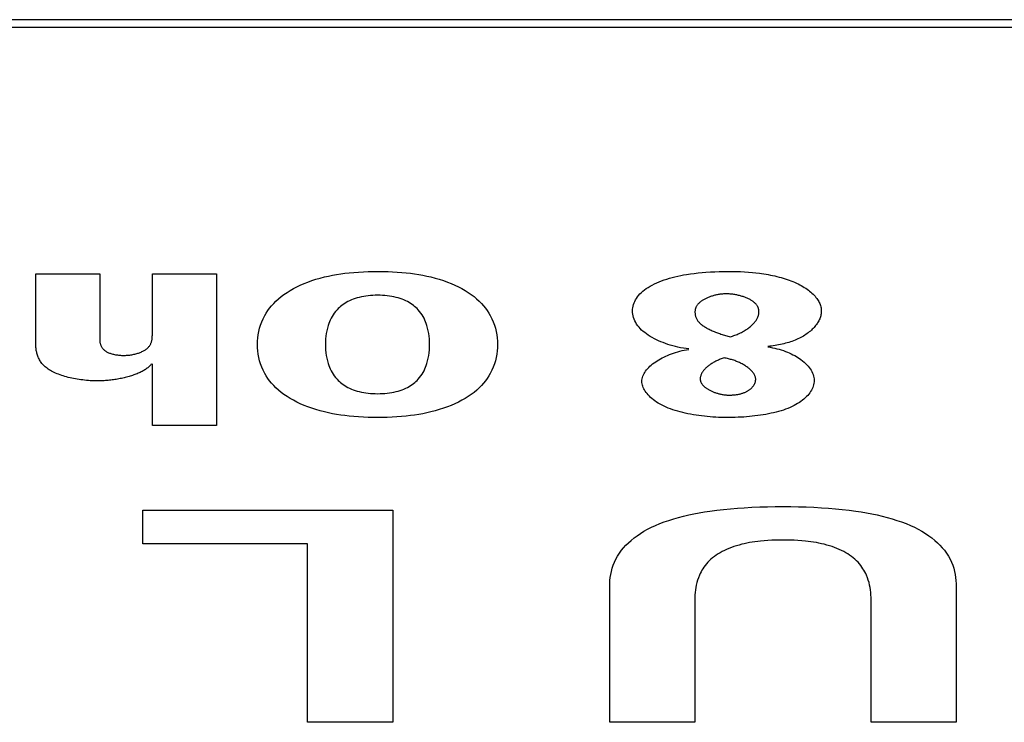
# Model space of a CAD drawing. Units: millimetres. Extents: x -17 to 420, y 0 to 297.
# Drawn here: x 304 to 305, y 184 to 186 of the extents above; entities that cross this region are included whole.
import ezdxf

# ---------------------------------------------------------------- set-up
doc = ezdxf.new("R2010")
doc.units = ezdxf.units.MM
doc.header["$LTSCALE"] = 23.1
doc.layers.add('001-BEDNA', color=7, linetype='CONTINUOUS')
doc.layers.add('003-ZADNI_PANEL', color=7, linetype='CONTINUOUS')

msp = doc.modelspace()

# ---------------------------------------------------------------- linework, layer by layer
at = {"layer": '001-BEDNA', "color": 7, "linetype": 'Continuous'}
msp.add_line((318.0204246, 185.5697916), (270.6204246, 185.5697916), dxfattribs=at)
at = {"layer": '003-ZADNI_PANEL', "color": 7, "linetype": 'Continuous'}
for p, q in [((318.0204246, 185.5563941), (270.6204246, 185.5563941)), ((303.7356091, 185.1271297), (303.8469546, 185.1271297)), ((303.7356091, 185.0068959), (303.7356091, 185.1271297)), ((303.8469546, 185.1271297), (303.8469546, 185.0139584)), ((303.938663, 185.1271297), (304.0500774, 185.1271297)), ((304.0500774, 185.1271297), (304.0500774, 184.8626842)), ((303.938663, 184.8626842), (303.938663, 184.9705846)), ((304.0500774, 184.8626842), (303.938663, 184.8626842)), ((303.9222644, 184.7153203), (304.3572421, 184.7153203)), ((303.9222644, 184.6571154), (303.9222644, 184.7153203)), ((304.3572421, 184.7153203), (304.3572421, 184.3459716)), ((304.2090341, 184.6571154), (303.9222644, 184.6571154)), ((304.2090341, 184.3459716), (304.2090341, 184.6571154)), ((304.7350313, 184.3459716), (304.7350313, 184.5819778)), ((305.3382675, 184.5819778), (305.3382675, 184.3459716)), ((304.8831704, 184.559223), (304.8831704, 184.3459716)), ((305.1901284, 184.3459716), (305.1901284, 184.559223)), ((304.3572421, 184.3459716), (304.2090341, 184.3459716)), ((304.8831704, 184.3459716), (304.7350313, 184.3459716)), ((305.3382675, 184.3459716), (305.1901284, 184.3459716))]:
    msp.add_line(p, q, dxfattribs=at)
for points in [[(303.8469546, 185.0139584), (303.8469634, 185.0130652), (303.8469914, 185.0121624), (303.8470405, 185.0112513), (303.847113, 185.0103335), (303.8472108, 185.0094106), (303.8473361, 185.008484), (303.8474911, 185.0075553), (303.8476777, 185.0066261), (303.8478981, 185.0056978), (303.8481544, 185.0047721), (303.8484487, 185.0038503), (303.8487831, 185.0029341), (303.8491597, 185.002025), (303.8495806, 185.0011245), (303.8500478, 185.0002342), (303.8505636, 184.9993556), (303.8511299, 184.9984902), (303.8517489, 184.9976395), (303.8524227, 184.9968051), (303.8531534, 184.9959885), (303.8539431, 184.9951913), (303.8547939, 184.994415), (303.8557078, 184.993661), (303.856687, 184.992931), (303.8577336, 184.9922264), (303.8588497, 184.9915489), (303.8600373, 184.9908999), (303.8612385, 184.9903084), (303.8625029, 184.9897449), (303.8638269, 184.9892101), (303.8652067, 184.9887044), (303.8666384, 184.9882285), (303.8681182, 184.9877831), (303.8696425, 184.9873686), (303.8712074, 184.9869858), (303.8728091, 184.9866353), (303.8744438, 184.9863176), (303.8761078, 184.9860334), (303.8777972, 184.9857832), (303.8795083, 184.9855677), (303.8812373, 184.9853874), (303.8829804, 184.9852431), (303.8847339, 184.9851353), (303.8864938, 184.9850645), (303.8882566, 184.9850315), (303.8900183, 184.9850368), (303.8918959, 184.9850852), (303.8937656, 184.9851768), (303.8956247, 184.9853105), (303.8974709, 184.9854852), (303.8993016, 184.9856996), (303.9011144, 184.9859525), (303.9029066, 184.9862428), (303.904676, 184.9865693), (303.9064198, 184.9869307), (303.9081357, 184.987326), (303.9098212, 184.9877539), (303.9114738, 184.9882133), (303.9130909, 184.988703), (303.9146701, 184.9892217), (303.9162089, 184.9897684), (303.9177048, 184.9903417), (303.9191553, 184.9909406), (303.9205579, 184.9915639), (303.9219101, 184.9922103), (303.9232095, 184.9928788), (303.9244535, 184.993568), (303.9256396, 184.9942769), (303.9267653, 184.9950043), (303.9278282, 184.9957489), (303.9289625, 184.9966185), (303.9300148, 184.997508), (303.9309881, 184.9984164), (303.9318855, 184.9993426), (303.9327101, 185.0002855), (303.933465, 185.0012441), (303.9341532, 185.0022174), (303.9347778, 185.0032042), (303.935342, 185.0042036), (303.9358487, 185.0052144), (303.9363011, 185.0062357), (303.9367022, 185.0072664), (303.9370551, 185.0083054), (303.937363, 185.0093516), (303.9376288, 185.0104041), (303.9378558, 185.0114617), (303.9380468, 185.0125235), (303.9382051, 185.0135883), (303.9383337, 185.0146551), (303.9384357, 185.0157229), (303.9385141, 185.0167905), (303.9385721, 185.0178571), (303.9386127, 185.0189214), (303.938639, 185.0199824), (303.9386541, 185.0210392), (303.9386611, 185.0220906), (303.938663, 185.1271297)], [(304.3310594, 184.8767919), (304.3227112, 184.8768573), (304.3143738, 184.8770575), (304.3060579, 184.8773978), (304.2977743, 184.8778835), (304.2895337, 184.8785199), (304.2813469, 184.8793123), (304.2739938, 184.8801684), (304.2667075, 184.8811602), (304.259502, 184.8822914), (304.2523911, 184.8835657), (304.2453887, 184.8849865), (304.2385089, 184.8865577), (304.2309591, 184.8884997), (304.2235955, 184.8906268), (304.2164328, 184.892931), (304.2094856, 184.8954039), (304.2027687, 184.8980374), (304.1962968, 184.9008233), (304.1900846, 184.9037535), (304.1841469, 184.9068196), (304.1784982, 184.9100135), (304.1731534, 184.9133271), (304.1678315, 184.916961), (304.1628574, 184.9207104), (304.1582212, 184.9245654), (304.1539128, 184.9285164), (304.1499223, 184.9325536), (304.1462395, 184.9366673), (304.1428544, 184.9408476), (304.1397571, 184.9450849), (304.1369374, 184.9493694), (304.1343853, 184.9536913), (304.1315358, 184.9591782), (304.1290797, 184.9647041), (304.1270015, 184.9702643), (304.1252858, 184.9758538), (304.1239168, 184.9814678), (304.1228791, 184.9871014), (304.122157, 184.9927497), (304.121735, 184.9984078), (304.1215976, 185.0040709), (304.1217343, 185.0097344), (304.1221556, 185.0153931), (304.1228771, 185.021042), (304.1239145, 185.0266762), (304.1252833, 185.0322907), (304.1269991, 185.0378806), (304.1290777, 185.043441), (304.1315346, 185.0489669), (304.1343853, 185.0544533), (304.1369388, 185.0587748), (304.13976, 185.0630588), (304.1428589, 185.0672956), (304.1462453, 185.0714755), (304.1499291, 185.075589), (304.1539201, 185.0796265), (304.1582281, 185.0835783), (304.1628631, 185.0874348), (304.167835, 185.0911863), (304.1731534, 185.0948234), (304.1784971, 185.0981428), (304.184144, 185.1013431), (304.1900798, 185.1044158), (304.1962901, 185.1073525), (304.2027604, 185.1101446), (304.2094764, 185.1127838), (304.2164237, 185.1152615), (304.2235878, 185.1175693), (304.2309544, 185.1196987), (304.2385091, 185.1216413), (304.2453875, 185.1232097), (304.2523895, 185.1246269), (304.2595007, 185.1258969), (304.266707, 185.1270234), (304.2739938, 185.1280105), (304.2813469, 185.128862), (304.2895353, 185.1296501), (304.2977766, 185.1302828), (304.3060602, 185.1307655), (304.3143756, 185.1311035), (304.3227122, 185.1313023), (304.3310594, 185.1313672), (304.3410601, 185.1312732)], [(304.3410601, 185.1312732), (304.3490484, 185.1310587), (304.3570156, 185.1307153), (304.3649523, 185.1302379), (304.3728492, 185.1296218), (304.3806968, 185.128862), (304.388032, 185.1280108), (304.3953008, 185.127024), (304.4024887, 185.1258976), (304.4095812, 185.1246276), (304.416564, 185.1232102), (304.4234224, 185.1216413), (304.4309523, 185.1196983), (304.4382933, 185.1175682), (304.445431, 185.1152598), (304.4523511, 185.1127814), (304.4590393, 185.1101417), (304.4654812, 185.1073493), (304.4716626, 185.1044126), (304.4775692, 185.1013404), (304.4831865, 185.0981411), (304.4885003, 185.0948234), (304.4937937, 185.091184), (304.4987397, 185.0874306), (304.5033483, 185.0835727), (304.5076297, 185.0796201), (304.5115941, 185.0755823), (304.5152517, 185.0714691), (304.5186125, 185.0672899), (304.5216868, 185.0630544), (304.5244847, 185.0587724), (304.5270164, 185.0544533), (304.5298453, 185.0489648), (304.5322824, 185.0434376), (304.5343435, 185.0378765), (304.5360443, 185.0322865), (304.5374006, 185.0266723), (304.538428, 185.0210388), (304.5391423, 185.0153908), (304.5395592, 185.0097332), (304.5396944, 185.0040709), (304.5395584, 184.998409), (304.5391408, 184.992752), (304.538426, 184.9871046), (304.5373982, 184.9814717), (304.5360418, 184.9758581), (304.5343411, 184.9702684), (304.5322804, 184.9647075), (304.5298441, 184.9591802), (304.5270164, 184.9536913), (304.5244861, 184.9493718), (304.5216898, 184.9450893), (304.518617, 184.9408533), (304.5152575, 184.9366738), (304.5116009, 184.9325603), (304.507637, 184.9285228), (304.5033552, 184.924571), (304.4987454, 184.9207146), (304.4937972, 184.9169634), (304.4885003, 184.9133271), (304.4831853, 184.9100152), (304.4775663, 184.9068223), (304.4716578, 184.9037566), (304.4654745, 184.9008266), (304.459031, 184.8980404), (304.4523419, 184.8954063), (304.4454219, 184.8929327), (304.4382855, 184.8906279), (304.4309476, 184.8885001), (304.4234226, 184.8865577), (304.4165627, 184.8849861), (304.4095797, 184.8835649), (304.4024875, 184.8822907), (304.3953003, 184.8811596), (304.388032, 184.880168), (304.3806968, 184.8793123), (304.3725227, 184.8785197), (304.3642947, 184.8778834), (304.3560235, 184.8773979), (304.3477201, 184.8770577), (304.3393951, 184.8768575), (304.3310594, 184.8767919)], [(304.872904, 184.9963195), (304.8680515, 184.9969076), (304.863261, 184.9976238), (304.8585385, 184.9984623), (304.8538899, 184.9994174), (304.8493211, 185.0004835), (304.8448381, 185.0016547), (304.8404467, 185.0029254), (304.8361528, 185.0042899), (304.8319624, 185.0057425), (304.8278815, 185.0072774), (304.8239158, 185.0088889), (304.8200714, 185.0105714), (304.8163541, 185.0123191), (304.8127699, 185.0141263), (304.8090875, 185.0161209), (304.8055698, 185.0181755), (304.8022221, 185.0202886), (304.7990498, 185.0224584), (304.7960585, 185.0246834), (304.7932534, 185.026962), (304.79064, 185.0292925), (304.7882238, 185.0316734), (304.7860101, 185.034103), (304.7838381, 185.0367969), (304.7819088, 185.0395408), (304.7802194, 185.0423289), (304.7787667, 185.0451555), (304.7775478, 185.0480149), (304.7765598, 185.0509014), (304.7757997, 185.0538091), (304.7752644, 185.0567325), (304.774951, 185.0596657), (304.7748566, 185.0626031), (304.7749672, 185.06538), (304.7752755, 185.0681509), (304.7757858, 185.0709114), (304.7765027, 185.0736568), (304.7774307, 185.0763827), (304.7785742, 185.0790845), (304.7799376, 185.0817576), (304.7815254, 185.0843977), (304.7833421, 185.087), (304.7853921, 185.0895602), (304.7876286, 185.0920223), (304.7900858, 185.0944349), (304.7927566, 185.0967934), (304.7956336, 185.0990931), (304.7987096, 185.1013294), (304.8019772, 185.1034976), (304.8054291, 185.105593), (304.809058, 185.1076111), (304.8128567, 185.1095471), (304.8168179, 185.1113964), (304.8209706, 185.1131705), (304.8252707, 185.1148526), (304.8297076, 185.1164439), (304.8342707, 185.1179453), (304.8389496, 185.1193579), (304.8437337, 185.1206828), (304.8486123, 185.1219209), (304.8535751, 185.1230734), (304.8586114, 185.1241412), (304.8637107, 185.1251254), (304.8688625, 185.126027), (304.8754902, 185.1270588), (304.8821785, 185.1279646), (304.8889199, 185.1287506), (304.895707, 185.1294232), (304.9025321, 185.1299887), (304.9102288, 185.130503), (304.9179568, 185.1308943), (304.9257086, 185.1311662), (304.9334771, 185.1313226), (304.9412547, 185.1313672), (304.9483667, 185.1313119), (304.9554723, 185.1311602), (304.9625638, 185.1309061), (304.9696332, 185.1305434), (304.9766725, 185.1300661), (304.9836741, 185.129468), (304.9896444, 185.128854), (304.9955724, 185.1281426)], [(304.9955724, 185.1281426), (304.9994966, 185.1276122), (305.0033955, 185.1270355), (305.0072667, 185.1264113), (305.0111074, 185.1257384), (305.0149152, 185.1250157), (305.0186875, 185.1242418), (305.0224353, 185.1234127), (305.0261408, 185.1225316), (305.0298, 185.1215992), (305.0334089, 185.1206159), (305.0369636, 185.1195826), (305.04046, 185.1184998), (305.0438943, 185.1173682), (305.0472625, 185.1161884), (305.0505605, 185.1149611), (305.0537845, 185.113687), (305.0569304, 185.1123666), (305.0599943, 185.1110006), (305.0629723, 185.1095897), (305.0658603, 185.1081345), (305.0686543, 185.1066357), (305.0713155, 185.1051151), (305.0738804, 185.1035542), (305.0763482, 185.1019548), (305.0787178, 185.1003185), (305.0809883, 185.098647), (305.0831587, 185.0969419), (305.0852282, 185.0952048), (305.0871957, 185.0934375), (305.0890602, 185.0916415), (305.0908209, 185.0898186), (305.0924767, 185.0879703), (305.0940268, 185.0860984), (305.0954701, 185.0842044), (305.0966904, 185.082462), (305.0978187, 185.0807042), (305.0988523, 185.0789324), (305.0997885, 185.0771482), (305.1006247, 185.075353), (305.101358, 185.0735483), (305.101986, 185.0717355), (305.1025058, 185.0699162), (305.1029148, 185.0680919), (305.1032102, 185.0662639), (305.1033895, 185.0644338), (305.1034498, 185.0626031)], [(304.3310594, 185.0897505), (304.3269059, 185.0896927), (304.322767, 185.0895185), (304.3186573, 185.0892296), (304.3145911, 185.0888275), (304.3105828, 185.088314), (304.3066468, 185.0876907), (304.3027975, 185.0869593), (304.2990492, 185.0861215), (304.2954165, 185.0851788), (304.2919136, 185.084133), (304.288555, 185.0829858), (304.2852361, 185.0816916), (304.2820832, 185.0802982), (304.2790917, 185.0788136), (304.2762569, 185.0772461), (304.2735741, 185.0756036), (304.2710386, 185.0738942), (304.2686459, 185.0721262), (304.2663913, 185.0703076), (304.26427, 185.0684465), (304.2622775, 185.066551), (304.2604091, 185.0646293), (304.2578338, 185.0617172), (304.2555091, 185.058768), (304.2534182, 185.0557854), (304.2515442, 185.0527731), (304.2498701, 185.0497345), (304.2483789, 185.0466735), (304.2470538, 185.0435936), (304.2458778, 185.0404985), (304.244834, 185.0373917), (304.2434731, 185.0326657), (304.2423623, 185.027924), (304.2414868, 185.0231692), (304.2408317, 185.0184038), (304.2403821, 185.0136306), (304.2401231, 185.0088521), (304.24004, 185.0040709), (304.2401227, 184.9992907), (304.2403813, 184.994513), (304.2408306, 184.9897407), (304.2414856, 184.9849762), (304.2423612, 184.9802224), (304.2434724, 184.9754819), (304.244834, 184.9707574), (304.2458788, 184.9676511), (304.2470559, 184.9645565), (304.2483821, 184.961477), (304.2498741, 184.9584164), (304.2515487, 184.9553781), (304.2534228, 184.9523657), (304.255513, 184.9493826), (304.2578362, 184.9464326), (304.2604091, 184.9435191), (304.2622769, 184.9415944), (304.2642687, 184.9396958), (304.266389, 184.9378316), (304.2686428, 184.9360099), (304.2710348, 184.9342388), (304.2735697, 184.9325267), (304.2762522, 184.9308817), (304.2790872, 184.929312), (304.2820794, 184.9278258), (304.2852336, 184.9264314), (304.2885544, 184.9251368), (304.2919118, 184.9239911), (304.2954139, 184.9229472), (304.2990461, 184.9220067), (304.3027941, 184.9211712), (304.3066434, 184.9204422), (304.3105797, 184.9198212), (304.3145884, 184.9193098), (304.3186552, 184.9189096), (304.3227655, 184.9186221), (304.3269051, 184.9184488), (304.3310594, 184.9183914), (304.3352009, 184.9184505)], [(304.3352009, 184.9184505), (304.3393281, 184.9186247), (304.3434263, 184.9189127), (304.3474811, 184.919313), (304.3514776, 184.9198241), (304.3554014, 184.9204446), (304.3592378, 184.921173), (304.3629721, 184.9220078), (304.3665898, 184.9229477), (304.3700763, 184.9239912), (304.3734168, 184.9251368), (304.3767181, 184.9264313), (304.3798513, 184.927826), (304.3828214, 184.9293126), (304.3856334, 184.9308828), (304.3882922, 184.9325284), (304.3908028, 184.9342409), (304.3931701, 184.9360122), (304.395399, 184.937834), (304.3974944, 184.9396979), (304.3994614, 184.9415957), (304.4013049, 184.9435191), (304.4038476, 184.946436), (304.4061408, 184.9493883), (304.4082015, 184.9523726), (304.4100468, 184.9553855), (304.4116936, 184.9584235), (304.4131588, 184.9614831), (304.4144596, 184.9645609), (304.4156128, 184.9676535), (304.4166356, 184.9707574), (304.4179689, 184.9754828), (304.4190558, 184.9802239), (304.4199115, 184.9849778), (304.4205508, 184.9897421), (304.4209888, 184.9945141), (304.4212405, 184.9992913), (304.4213209, 185.0040709), (304.42124, 185.0088515), (304.4209879, 185.0136295), (304.4205496, 185.0184024), (304.4199102, 185.0231676), (304.4190546, 185.0279225), (304.4179681, 185.0326648), (304.4166356, 185.0373917), (304.4156138, 185.0404961), (304.4144617, 185.0435892), (304.413162, 185.0466675), (304.4116976, 185.0497275), (304.4100514, 185.0527656), (304.4082061, 185.0557784), (304.4061447, 185.0587623), (304.40385, 185.0617138), (304.4013049, 185.0646293), (304.3994608, 185.0665497), (304.3974931, 185.0684444), (304.3953967, 185.0703052), (304.3931669, 185.0721238), (304.3907989, 185.0738921), (304.3882878, 185.0756019), (304.3856287, 185.0772449), (304.3828169, 185.078813), (304.3798474, 185.080298), (304.3767155, 185.0816917), (304.3734163, 185.0829858), (304.3700746, 185.0841329), (304.3665873, 185.0851783), (304.362969, 185.0861204), (304.3592345, 185.0869576), (304.3553981, 185.0876883), (304.3514745, 185.0883111), (304.3474784, 185.0888243), (304.3434242, 185.0892264), (304.3393266, 185.0895158), (304.3352001, 185.089691), (304.3310594, 185.0897505)], [(304.9377407, 185.0922309), (304.9361778, 185.0922145), (304.9346156, 185.0921657), (304.9330552, 185.0920853), (304.9314981, 185.091974), (304.9299453, 185.0918325), (304.9283981, 185.0916615), (304.9268578, 185.0914618), (304.9253255, 185.0912341), (304.9238026, 185.090979), (304.9222902, 185.0906975), (304.9207895, 185.09039), (304.9193019, 185.0900575), (304.9178285, 185.0897005), (304.9163706, 185.0893199), (304.9149294, 185.0889164), (304.9135062, 185.0884906), (304.9121021, 185.0880434), (304.9107184, 185.0875753), (304.9093564, 185.0870872), (304.9080172, 185.0865798), (304.9067021, 185.0860538), (304.9054124, 185.0855099), (304.9041492, 185.0849489), (304.9029139, 185.0843714), (304.9017075, 185.0837782), (304.9005315, 185.0831701), (304.8993869, 185.0825477), (304.8982751, 185.0819118), (304.8971972, 185.081263), (304.8961545, 185.0806022), (304.8951483, 185.07993), (304.8941797, 185.0792472), (304.89325, 185.0785545), (304.8923604, 185.0778526), (304.8915122, 185.0771422), (304.8907066, 185.0764241), (304.8899448, 185.075699), (304.8892281, 185.0749675), (304.8885577, 185.0742306), (304.8878374, 185.0733677), (304.8871796, 185.0724987), (304.8865822, 185.071624), (304.8860434, 185.0707441), (304.8855613, 185.0698594), (304.885134, 185.0689704), (304.8847597, 185.0680775), (304.8844365, 185.0671811), (304.8841624, 185.0662817), (304.8839357, 185.0653796), (304.8837544, 185.0644755), (304.8836166, 185.0635696), (304.8835206, 185.0626625), (304.8834643, 185.0617545), (304.883446, 185.0608461)], [(304.9948604, 185.0604844), (304.9948458, 185.0613529), (304.994801, 185.0622225), (304.9947239, 185.0630925), (304.9946127, 185.0639623), (304.9944655, 185.0648312), (304.9942805, 185.0656987), (304.9940558, 185.0665641), (304.9937894, 185.0674267), (304.9934796, 185.068286), (304.9931244, 185.0691413), (304.992722, 185.0699921), (304.9922705, 185.0708375), (304.9917679, 185.0716772), (304.9912126, 185.0725103), (304.9906024, 185.0733363), (304.9899357, 185.0741546), (304.9892104, 185.0749645), (304.9884538, 185.0757377), (304.9876426, 185.0765018), (304.9867784, 185.0772561), (304.985863, 185.0780001), (304.9848979, 185.0787329), (304.9838849, 185.0794539), (304.9828257, 185.0801625), (304.9817217, 185.0808579), (304.9805748, 185.0815395), (304.9793866, 185.0822065), (304.9781587, 185.0828583), (304.9768928, 185.0834943), (304.9755906, 185.0841137), (304.9742536, 185.0847158), (304.9728836, 185.0853), (304.9714823, 185.0858655), (304.9700512, 185.0864118), (304.9685921, 185.086938), (304.9671065, 185.0874436), (304.9655962, 185.0879279), (304.9640628, 185.0883901), (304.962508, 185.0888296), (304.9609334, 185.0892456), (304.9593407, 185.0896376), (304.9577315, 185.0900049), (304.9561075, 185.0903466), (304.9544704, 185.0906623), (304.9528218, 185.0909511), (304.9511633, 185.0912124), (304.9494967, 185.0914456), (304.9478236, 185.0916498), (304.9461456, 185.0918245), (304.9444644, 185.091969), (304.9427816, 185.0920826), (304.941099, 185.0921645), (304.9394181, 185.0922142), (304.9377407, 185.0922309)], [(304.883446, 185.0608461), (304.8834684, 185.0596829), (304.883537, 185.058516), (304.8836538, 185.0573468), (304.8838209, 185.0561771), (304.8840402, 185.0550082), (304.884314, 185.0538417), (304.8846441, 185.0526791), (304.8850326, 185.051522), (304.8854816, 185.0503719), (304.8859931, 185.0492303), (304.8865692, 185.0480988), (304.8872119, 185.0469789), (304.8879232, 185.045872), (304.8887052, 185.0447798), (304.88956, 185.0437038), (304.8904836, 185.0426507), (304.8914788, 185.0416151), (304.8925433, 185.0405967), (304.8936745, 185.0395955), (304.8948703, 185.0386113), (304.896128, 185.0376439), (304.8974455, 185.0366934), (304.8988202, 185.0357596), (304.9002499, 185.0348422), (304.901732, 185.0339413), (304.9032644, 185.0330567), (304.9048444, 185.0321883), (304.9064699, 185.0313359), (304.9081383, 185.0304994), (304.9098474, 185.0296788), (304.9115947, 185.0288738), (304.9133778, 185.0280845), (304.9151944, 185.0273105), (304.917042, 185.0265519), (304.9189184, 185.0258085), (304.9208211, 185.0250802), (304.9227476, 185.0243668), (304.9246958, 185.0236683), (304.9266631, 185.0229844), (304.9286471, 185.0223152), (304.9306456, 185.0216605), (304.9326561, 185.0210201), (304.9346762, 185.0203939), (304.9367035, 185.0197819), (304.9387357, 185.0191838), (304.9407704, 185.0185996), (304.9428051, 185.0180292), (304.9448376, 185.0174724)], [(304.9448376, 185.0174724), (304.9469253, 185.0180972), (304.9489853, 185.0187561), (304.9510165, 185.0194481), (304.9530176, 185.0201722), (304.9549874, 185.0209274), (304.9569247, 185.0217127), (304.9588284, 185.0225272), (304.9606971, 185.0233697), (304.9625297, 185.0242395), (304.964325, 185.0251353), (304.9660817, 185.0260564), (304.9677987, 185.0270016), (304.9694747, 185.02797), (304.9711085, 185.0289606), (304.972699, 185.0299724), (304.9742449, 185.0310044), (304.975745, 185.0320557), (304.9771981, 185.0331252), (304.9786029, 185.034212), (304.9799583, 185.035315), (304.9812631, 185.0364333), (304.982516, 185.0375659), (304.9837159, 185.0387118), (304.9848615, 185.03987), (304.9859516, 185.0410395), (304.986985, 185.0422194), (304.9879605, 185.0434086), (304.9888769, 185.0446061), (304.989733, 185.0458111), (304.9905276, 185.0470224), (304.9912594, 185.048239), (304.9919272, 185.0494601), (304.9925299, 185.0506846), (304.9930662, 185.0519115), (304.993535, 185.0531398), (304.9939349, 185.0543686), (304.9942649, 185.0555968), (304.9945236, 185.0568235), (304.9947099, 185.0580476), (304.9948226, 185.0592682), (304.9948604, 185.0604844)], [(305.1034498, 185.0626031), (305.1034045, 185.0609074), (305.103269, 185.059202), (305.1030438, 185.0574888), (305.1027297, 185.0557695), (305.1023272, 185.054046), (305.1018369, 185.0523202), (305.1012595, 185.0505939), (305.1005955, 185.0488689), (305.0998457, 185.0471471), (305.0990105, 185.0454302), (305.0980905, 185.0437202), (305.0970866, 185.0420189), (305.0959991, 185.040328), (305.0948287, 185.0386495), (305.0935762, 185.0369852), (305.0922419, 185.0353369), (305.0908267, 185.0337064), (305.089331, 185.0320956), (305.0877556, 185.0305064), (305.0861009, 185.0289405), (305.0843677, 185.0273998), (305.0825565, 185.0258861), (305.080668, 185.0244013), (305.0787027, 185.0229472), (305.0766613, 185.0215256), (305.0745444, 185.0201384), (305.0723526, 185.0187874), (305.0700866, 185.0174745), (305.0677468, 185.0162014), (305.065334, 185.0149701), (305.0628487, 185.0137823), (305.0602916, 185.01264), (305.0576633, 185.0115448), (305.0549644, 185.0104987), (305.0522996, 185.009539), (305.0495739, 185.0086255), (305.046791, 185.0077575), (305.0439549, 185.006934), (305.0410695, 185.0061541), (305.0381388, 185.005417), (305.0351665, 185.0047216), (305.0321567, 185.0040672), (305.0291131, 185.0034528), (305.0260398, 185.0028776), (305.0229407, 185.0023406), (305.0198195, 185.0018409), (305.0166803, 185.0013777), (305.0135269, 185.00095), (305.0103633, 185.0005569)], [(303.8435095, 184.9406123), (303.840296, 184.9406379), (303.8370633, 184.9407143), (303.8338161, 184.9408411), (303.8305588, 184.9410175), (303.8272961, 184.9412432), (303.8240323, 184.9415176), (303.8207721, 184.94184), (303.81752, 184.94221), (303.8142805, 184.9426271), (303.8110581, 184.9430906), (303.8078575, 184.9436), (303.804683, 184.9441549), (303.8015393, 184.9447545), (303.7984309, 184.9453985), (303.7953624, 184.9460862), (303.7923381, 184.9468171), (303.7893628, 184.9475906), (303.7864409, 184.9484063), (303.7835769, 184.9492635), (303.7807754, 184.9501618), (303.7780409, 184.9511005), (303.775378, 184.9520791), (303.7727912, 184.9530971), (303.770285, 184.954154), (303.7678639, 184.9552491), (303.7655325, 184.956382), (303.7632954, 184.9575521), (303.761157, 184.9587589), (303.7591219, 184.9600017), (303.7571813, 184.9612882), (303.7553471, 184.9626092), (303.7536164, 184.9639628), (303.7519864, 184.9653476), (303.7504541, 184.9667618), (303.7490169, 184.9682039), (303.7476718, 184.9696721), (303.7464159, 184.9711649), (303.7452465, 184.9726806), (303.7441606, 184.9742175), (303.7431555, 184.975774), (303.7422283, 184.9773486), (303.7413761, 184.9789395), (303.740596, 184.980545), (303.7398854, 184.9821637), (303.7392412, 184.9837937), (303.7386606, 184.9854336), (303.7381409, 184.9870816), (303.737679, 184.9887361), (303.7372723, 184.9903955), (303.7369179, 184.992058), (303.7366128, 184.9937222), (303.7363543, 184.9953863), (303.7361395, 184.9970488), (303.7359656, 184.9987078), (303.7358296, 185.000362), (303.7357289, 185.0020095), (303.7356604, 185.0036487), (303.7356214, 185.0052781), (303.7356091, 185.0068959)], [(304.9391876, 184.8767919), (304.9343482, 184.876826), (304.9294754, 184.8769284), (304.924577, 184.8770991), (304.9196608, 184.8773383), (304.9147346, 184.8776459), (304.9098062, 184.878022), (304.9048835, 184.8784667), (304.8999741, 184.87898), (304.895086, 184.879562), (304.8902269, 184.8802128), (304.8854047, 184.8809324), (304.880627, 184.8817208), (304.8759018, 184.8825782), (304.8712368, 184.8835045), (304.8666399, 184.8844999), (304.8621188, 184.8855644), (304.8576813, 184.886698), (304.8533352, 184.8879009), (304.8490885, 184.889173), (304.8449487, 184.8905145), (304.8409238, 184.8919254), (304.8370216, 184.8934057), (304.8332498, 184.8949555), (304.8296162, 184.8965749), (304.8261287, 184.8982639), (304.8227951, 184.9000226), (304.8196338, 184.9018431), (304.8166324, 184.9037288), (304.8137906, 184.9056756), (304.8111077, 184.9076795), (304.8085834, 184.9097366), (304.8062172, 184.9118427), (304.8040086, 184.9139938), (304.8019572, 184.916186), (304.8000626, 184.9184152), (304.7983242, 184.9206773), (304.7968856, 184.9227514), (304.7955837, 184.9248468), (304.7944275, 184.9269611), (304.7934259, 184.9290918), (304.7925878, 184.9312364), (304.7919221, 184.9333926), (304.7914377, 184.9355579), (304.7911435, 184.9377299), (304.7910485, 184.939906), (304.7911659, 184.9421552), (304.7914967, 184.9444019), (304.7920323, 184.9466417), (304.7927642, 184.9488701), (304.7936837, 184.9510828), (304.7947822, 184.9532754), (304.7960513, 184.9554435), (304.7974823, 184.9575826), (304.7991254, 184.9597616), (304.8009303, 184.9619044), (304.8028947, 184.9640105), (304.8050162, 184.9660794), (304.8072925, 184.9681107), (304.8097212, 184.9701038), (304.8122999, 184.9720583), (304.8150264, 184.9739737), (304.8176472, 184.9756904), (304.8203858, 184.9773703), (304.823238, 184.9790096), (304.8262001, 184.9806046), (304.829268, 184.9821515), (304.8324378, 184.9836467), (304.8357056, 184.9850864), (304.8390674, 184.9864669), (304.8425193, 184.9877845), (304.8460573, 184.9890354), (304.8496775, 184.990216), (304.853376, 184.9913225), (304.8571487, 184.9923511), (304.8609919, 184.9932983), (304.8649014, 184.9941601), (304.8688734, 184.994933), (304.872904, 184.9956132)], [(305.0103633, 184.9998507), (305.0144333, 184.9992075), (305.0184377, 184.9984626), (305.0223727, 184.9976199), (305.0262344, 184.9966835), (305.0300189, 184.9956573), (305.0337224, 184.9945455), (305.037341, 184.9933521), (305.0408708, 184.9920811), (305.0443081, 184.9907365), (305.0476489, 184.9893223), (305.0508893, 184.9878427), (305.0540255, 184.9863016), (305.0570537, 184.984703), (305.0599699, 184.9830511), (305.0627703, 184.9813497), (305.0654511, 184.979603), (305.0680084, 184.977815), (305.0708827, 184.9756409), (305.0735747, 184.9734173), (305.0760818, 184.9711474), (305.0784019, 184.9688342), (305.0805323, 184.966481), (305.0824709, 184.9640909), (305.084215, 184.961667), (305.0857625, 184.9592126), (305.0871108, 184.9567307), (305.0882575, 184.9542246), (305.0892004, 184.9516974), (305.0899369, 184.9491523), (305.0904647, 184.9465923), (305.0907814, 184.9440207), (305.0908846, 184.9414407), (305.0907718, 184.9388553), (305.0904735, 184.9364586), (305.0899902, 184.9340641), (305.0893247, 184.9316759), (305.0884793, 184.9292978), (305.0874565, 184.926934), (305.0862589, 184.9245885), (305.0848888, 184.9222653), (305.0833489, 184.9199684), (305.0816415, 184.9177018), (305.0797693, 184.9154697), (305.0777345, 184.9132759), (305.0755399, 184.9111246), (305.0731877, 184.9090198), (305.0706806, 184.9069654), (305.068021, 184.9049656), (305.0652114, 184.9030243), (305.0622543, 184.9011456), (305.0591521, 184.8993334), (305.0559074, 184.8975919), (305.0525227, 184.8959251), (305.0489361, 184.894308), (305.0452143, 184.8927712), (305.0413646, 184.8913135), (305.0373944, 184.8899338), (305.033311, 184.8886307), (305.0291217, 184.887403), (305.0248339, 184.8862496), (305.0204549, 184.8851692), (305.0159922, 184.8841606), (305.011453, 184.8832226), (305.0068447, 184.8823539), (305.0021746, 184.8815533), (304.9974502, 184.8808197), (304.9926787, 184.8801518), (304.9878674, 184.8795483), (304.9830238, 184.8790082), (304.9781552, 184.87853), (304.9732689, 184.8781127), (304.9683723, 184.8777549), (304.9634728, 184.8774556), (304.9585776, 184.8772134), (304.9536941, 184.8770272), (304.9488298, 184.8768956), (304.9439918, 184.8768176), (304.9391876, 184.8767919)], [(303.9372161, 184.9705846), (303.936516, 184.9695287), (303.9357348, 184.9684862), (303.9348746, 184.9674574), (303.9339374, 184.9664426), (303.9329253, 184.9654422), (303.9318403, 184.9644565), (303.9306847, 184.9634859), (303.9294603, 184.9625306), (303.9281694, 184.961591), (303.9268139, 184.9606674), (303.925396, 184.9597602), (303.9239177, 184.9588696), (303.9223811, 184.957996), (303.9207883, 184.9571398), (303.9191413, 184.9563012), (303.9174423, 184.9554805), (303.9156933, 184.9546782), (303.9138963, 184.9538945), (303.9120535, 184.9531297), (303.910167, 184.9523843), (303.9082387, 184.9516584), (303.9062708, 184.9509525), (303.9042654, 184.9502669), (303.9022245, 184.9496019), (303.9001502, 184.9489578), (303.8980446, 184.9483349), (303.8959097, 184.9477336), (303.8937477, 184.9471542), (303.8915606, 184.9465971), (303.8893504, 184.9460625), (303.8871194, 184.9455508), (303.8848694, 184.9450623), (303.8826027, 184.9445974), (303.8803212, 184.9441563), (303.8780271, 184.9437394), (303.8757224, 184.943347), (303.8734093, 184.9429795), (303.8710897, 184.9426372), (303.8687658, 184.9423204), (303.8664396, 184.9420294), (303.8641132, 184.9417646), (303.8617887, 184.9415262), (303.8594681, 184.9413147), (303.8571536, 184.9411303), (303.8548472, 184.9409734), (303.852551, 184.9408442), (303.850267, 184.9407432), (303.8479974, 184.9406707), (303.8457442, 184.9406269), (303.8435095, 184.9406123)], [(304.9342267, 184.9807993), (304.9325228, 184.9802316), (304.9308386, 184.979639), (304.9291753, 184.9790221), (304.927534, 184.9783816), (304.9259158, 184.9777182), (304.9243219, 184.9770327), (304.9227535, 184.9763256), (304.9212115, 184.9755978), (304.9196972, 184.9748499), (304.9182118, 184.9740826), (304.9167562, 184.9732966), (304.9153317, 184.9724926), (304.9139394, 184.9716713), (304.9125804, 184.9708334), (304.9112558, 184.9699797), (304.9099668, 184.9691107), (304.9087145, 184.9682272), (304.9075001, 184.9673299), (304.9063246, 184.9664195), (304.9051892, 184.9654967), (304.9040951, 184.9645622), (304.9030433, 184.9636167), (304.902035, 184.9626609), (304.9010713, 184.9616954), (304.9001533, 184.9607211), (304.8992822, 184.9597385), (304.8984592, 184.9587484), (304.8976853, 184.9577514), (304.8969616, 184.9567484), (304.8962893, 184.9557399), (304.8956696, 184.9547267), (304.8951035, 184.9537094), (304.8945922, 184.9526889), (304.8941369, 184.9516656), (304.8937386, 184.9506405), (304.8933984, 184.9496141), (304.8931176, 184.9485872), (304.8928972, 184.9475604), (304.8927384, 184.9465345), (304.8926422, 184.9455101), (304.89261, 184.944488)], [(304.9892104, 184.9430755), (304.9891743, 184.9440921), (304.9890668, 184.945112), (304.9888893, 184.9461342), (304.9886432, 184.9471581), (304.9883297, 184.9481827), (304.9879503, 184.9492072), (304.9875063, 184.9502309), (304.9869991, 184.9512529), (304.98643, 184.9522724), (304.9858003, 184.9532887), (304.9851115, 184.9543008), (304.9843648, 184.9553079), (304.9835617, 184.9563094), (304.9827034, 184.9573042), (304.9817914, 184.9582917), (304.9808269, 184.959271), (304.9798114, 184.9602413), (304.9787461, 184.9612018), (304.9776325, 184.9621516), (304.9764719, 184.96309), (304.9752656, 184.9640161), (304.974015, 184.9649291), (304.9727215, 184.9658282), (304.9713863, 184.9667127), (304.970011, 184.9675816), (304.9685967, 184.9684341), (304.9671449, 184.9692695), (304.9656569, 184.970087), (304.964134, 184.9708856), (304.9625777, 184.9716647), (304.9609893, 184.9724233), (304.95937, 184.9731607), (304.9577214, 184.9738761), (304.9560447, 184.9745686), (304.9543412, 184.9752374), (304.9526124, 184.9758818), (304.9508596, 184.9765008), (304.9490841, 184.9770938), (304.9472873, 184.9776598), (304.9454705, 184.978198), (304.9436352, 184.9787077), (304.9417826, 184.9791881), (304.9399141, 184.9796382), (304.938031, 184.9800573), (304.9361348, 184.9804446), (304.9342267, 184.9807993)], [(304.89261, 184.944488), (304.8926257, 184.943707), (304.892675, 184.9429274), (304.8927606, 184.9421491), (304.8928854, 184.9413719), (304.8930523, 184.9405956), (304.8932641, 184.9398202), (304.8935238, 184.9390453), (304.8938341, 184.9382708), (304.8941979, 184.9374966), (304.8945773, 184.9367926), (304.8950023, 184.9360893), (304.8954719, 184.9353874), (304.8959852, 184.9346876), (304.896541, 184.9339905), (304.8971385, 184.9332968), (304.8977764, 184.9326071), (304.8984539, 184.9319221), (304.8991699, 184.9312426), (304.8999233, 184.930569), (304.9007132, 184.9299022), (304.9015386, 184.9292427), (304.9023983, 184.9285912), (304.9032915, 184.9279484), (304.904217, 184.927315), (304.9051739, 184.9266915), (304.9061611, 184.9260788), (304.9071776, 184.9254774), (304.9082224, 184.9248879), (304.9092945, 184.9243112), (304.9103928, 184.9237477), (304.9115163, 184.9231982), (304.912664, 184.9226634), (304.9138349, 184.9221439), (304.915028, 184.9216404), (304.9162422, 184.9211535), (304.9174765, 184.9206838), (304.9187298, 184.9202322), (304.9200013, 184.9197991), (304.9212898, 184.9193854), (304.9225943, 184.9189916), (304.9239139, 184.9186184), (304.9252474, 184.9182664), (304.9265939, 184.9179364), (304.9279523, 184.917629), (304.9293216, 184.9173449), (304.9307008, 184.9170846), (304.9320889, 184.916849), (304.9334849, 184.9166386), (304.9348877, 184.9164541), (304.9362963, 184.9162961), (304.9377097, 184.9161654), (304.9391268, 184.9160626), (304.9405467, 184.9159884), (304.9419683, 184.9159433), (304.9433907, 184.9159282)], [(304.9433907, 184.9159282), (304.9447564, 184.9159389), (304.9461253, 184.915971), (304.9474955, 184.9160245), (304.9488649, 184.9160995), (304.9502318, 184.9161959), (304.951594, 184.9163138), (304.9529498, 184.9164532), (304.9542971, 184.9166141), (304.9556341, 184.9167965), (304.9569587, 184.9170004), (304.9582691, 184.9172258), (304.9595633, 184.9174728), (304.9608393, 184.9177413), (304.9620953, 184.9180315), (304.9633293, 184.9183432), (304.9645393, 184.9186765), (304.9657235, 184.9190314), (304.9669177, 184.9194206), (304.9680822, 184.9198321), (304.9692167, 184.9202652), (304.9703212, 184.9207191), (304.9713956, 184.9211929), (304.9724397, 184.9216861), (304.9734535, 184.9221977), (304.9744368, 184.9227271), (304.9753895, 184.9232735), (304.9763116, 184.9238361), (304.9772028, 184.9244141), (304.9780631, 184.9250068), (304.9788924, 184.9256135), (304.9796905, 184.9262333), (304.9804574, 184.9268655), (304.9811929, 184.9275093), (304.9818969, 184.9281641), (304.9825694, 184.9288289), (304.9832101, 184.9295031), (304.983819, 184.9301859), (304.984396, 184.9308765), (304.984941, 184.9315742), (304.9854538, 184.9322782), (304.9859343, 184.9329877), (304.9863824, 184.933702), (304.9867981, 184.9344203), (304.9871811, 184.9351418), (304.9875314, 184.9358659), (304.9878489, 184.9365917), (304.9881335, 184.9373184), (304.988385, 184.9380454), (304.9886033, 184.9387717), (304.9887883, 184.9394968), (304.98894, 184.9402198), (304.9890581, 184.9409399), (304.9891427, 184.9416564), (304.9891935, 184.9423685), (304.9892104, 184.9430755)], [(304.7350313, 184.5819778), (304.7351346, 184.587352), (304.7354587, 184.5927378), (304.7360248, 184.5981275), (304.7368541, 184.6035136), (304.7379681, 184.6088882), (304.7393878, 184.6142438), (304.7411346, 184.6195726), (304.7432298, 184.624867), (304.7456945, 184.6301194), (304.7485501, 184.635322), (304.7518178, 184.6404673), (304.7555188, 184.6455474), (304.7591921, 184.6500077), (304.7632215, 184.654399), (304.7676025, 184.6587098), (304.7723311, 184.6629288), (304.7774028, 184.6670445), (304.7828136, 184.6710454), (304.788559, 184.6749203), (304.7946349, 184.6786577), (304.8010369, 184.6822462), (304.8077609, 184.6856744), (304.8148025, 184.6889308), (304.8222931, 184.6920619), (304.8300841, 184.6950068), (304.8381504, 184.6977693), (304.8464672, 184.7003534), (304.8550098, 184.7027627), (304.8637533, 184.705001), (304.8726727, 184.7070723), (304.8817433, 184.7089802), (304.8909402, 184.7107287), (304.9002386, 184.7123215), (304.9096137, 184.7137624), (304.9214239, 184.715359), (304.9333075, 184.7167389), (304.9452567, 184.7179175), (304.9572636, 184.7189101), (304.9693207, 184.719732), (304.982731, 184.7204602), (304.9961828, 184.7210082), (305.0096659, 184.7213866), (305.0231697, 184.7216058), (305.0366838, 184.7216765), (305.0501935, 184.7216057), (305.0636927, 184.7213864), (305.0771712, 184.7210081), (305.0906185, 184.7204602), (305.1040243, 184.719732), (305.1160779, 184.7189101), (305.1280815, 184.7179175), (305.1400273, 184.7167389), (305.1519074, 184.7153589), (305.1637142, 184.7137624), (305.1730874, 184.7123214), (305.1823839, 184.7107285), (305.191579, 184.7089799), (305.2006477, 184.7070718), (305.2095652, 184.7050005), (305.2183067, 184.7027621), (305.2268474, 184.7003528), (305.2351624, 184.6977688), (305.2432269, 184.6950064), (305.251016, 184.6920616), (305.2585049, 184.6889308), (305.2655458, 184.6856742), (305.272269, 184.682246), (305.2786702, 184.6786574), (305.2847453, 184.67492), (305.29049, 184.6710451), (305.2959, 184.6670441), (305.3009711, 184.6629285), (305.305699, 184.6587096), (305.3100794, 184.6543988), (305.3141082, 184.6500076), (305.317781, 184.6455474), (305.3214818, 184.6404672), (305.3247492, 184.635322), (305.3276046, 184.6301193), (305.3300692, 184.6248669), (305.3321643, 184.6195725), (305.333911, 184.6142437), (305.3353307, 184.6088881), (305.3364446, 184.6035135), (305.337274, 184.5981275), (305.3378401, 184.5927378), (305.3381642, 184.587352), (305.3382675, 184.5819778)], [(305.1901284, 184.559223), (305.1900675, 184.5635283), (305.1898761, 184.5678339), (305.1895411, 184.5721381), (305.1890493, 184.5764391), (305.1883877, 184.5807352), (305.1875431, 184.5850245), (305.1865023, 184.5893054), (305.1852524, 184.5935761), (305.1837801, 184.5978349), (305.1820723, 184.60208), (305.1807582, 184.6049796), (305.1793179, 184.6078669), (305.1777417, 184.610737), (305.1760199, 184.6135847), (305.1741431, 184.6164052), (305.1721016, 184.6191934), (305.1698859, 184.6219443), (305.1674863, 184.6246528), (305.1648934, 184.627314), (305.1620975, 184.6299228), (305.159089, 184.6324743), (305.1558583, 184.6349634), (305.1527681, 184.6371372), (305.1494985, 184.6392518), (305.1460562, 184.6413022), (305.142448, 184.6432834), (305.1386805, 184.6451904), (305.1347607, 184.6470181), (305.1306951, 184.6487615), (305.1264906, 184.6504157), (305.122154, 184.6519755), (305.1176918, 184.653436), (305.113111, 184.6547921), (305.1084183, 184.6560388), (305.1039551, 184.657098), (305.09941, 184.6580618), (305.0947922, 184.6589336), (305.090111, 184.6597172), (305.0853757, 184.6604162), (305.0805955, 184.6610343), (305.0757796, 184.6615751), (305.0693349, 184.6621804), (305.0628513, 184.6626617), (305.0563366, 184.6630253), (305.0497986, 184.6632773), (305.0432451, 184.663424), (305.0366838, 184.6634716), (305.0301188, 184.6634241), (305.0235615, 184.6632775), (305.0170198, 184.6630255), (305.0105013, 184.6626619), (305.0040139, 184.6621805), (304.9975653, 184.6615751), (304.9927471, 184.6610343), (304.9879645, 184.6604163), (304.9832268, 184.6597173), (304.9785431, 184.6589337), (304.9739229, 184.6580619), (304.9693753, 184.6570981), (304.9649096, 184.6560388), (304.9602152, 184.6547922), (304.9556327, 184.6534363), (304.9511688, 184.6519759), (304.9468303, 184.6504162), (304.942624, 184.6487622), (304.9385567, 184.6470187), (304.934635, 184.645191), (304.9308658, 184.643284), (304.9272559, 184.6413027), (304.9238119, 184.6392522), (304.9205408, 184.6371374), (304.9174491, 184.6349634), (304.9142176, 184.6324745), (304.9112082, 184.6299231), (304.9084115, 184.6273144), (304.9058178, 184.6246532), (304.9034175, 184.6219447), (304.9012012, 184.6191939), (304.8991591, 184.6164056), (304.8972817, 184.6135851), (304.8955594, 184.6107373), (304.8939827, 184.6078671), (304.892542, 184.6049797), (304.8912276, 184.60208), (304.8895195, 184.5978349), (304.8880469, 184.5935761), (304.8867967, 184.5893054), (304.8857558, 184.5850245), (304.8849111, 184.5807352), (304.8842494, 184.5764391), (304.8837577, 184.5721381), (304.8834226, 184.5678339), (304.8832313, 184.5635283), (304.8831704, 184.559223)]]:
    msp.add_lwpolyline(points, dxfattribs=at)

doc.saveas('drawing.dxf')
